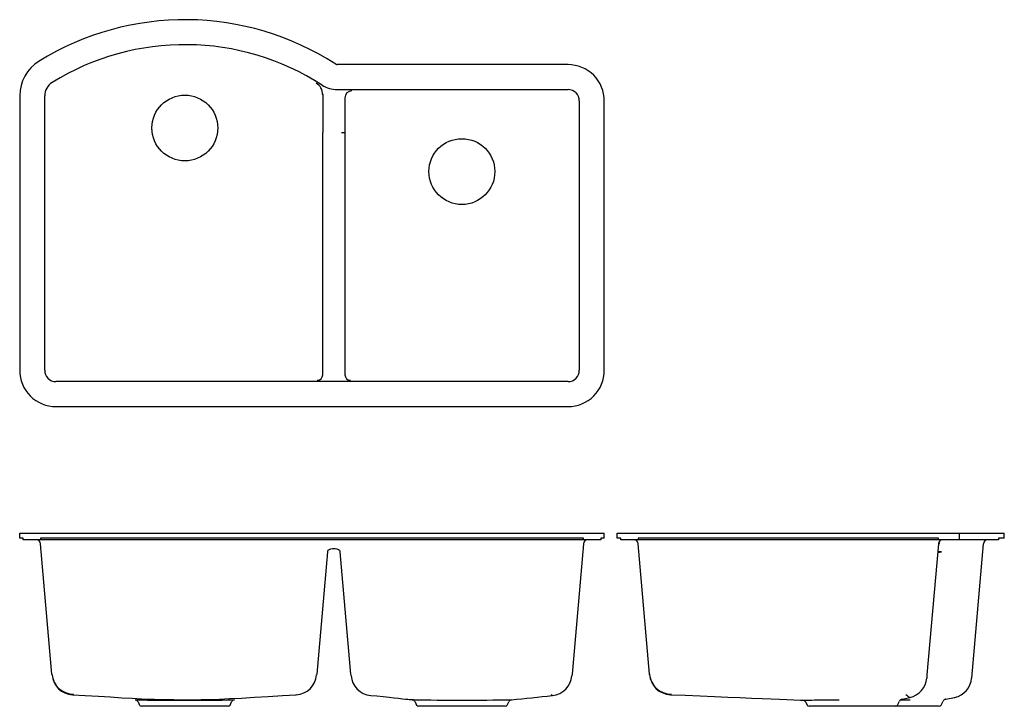
# Model space of a CAD drawing. Extents: x 8.4 to 62.6, y 11.9 to 49.7.
import ezdxf

# ---------------------------------------------------------------- set-up
doc = ezdxf.new("R2010")
doc.units = 0
doc.layers.get('0').update_dxf_attribs({"linetype": 'CONTINUOUS'})

msp = doc.modelspace()

# ---------------------------------------------------------------- linework, layer by layer
at = {"linetype": 'CONTINUOUS'}
for p, q in [((38.591, 47.259), (25.888, 47.259)), ((8.414, 45.538), (8.414, 30.432)), ((9.789, 30.432), (9.789, 45.538)), ((25.076, 45.603), (25.076, 45.607)), ((25.089, 45.611), (25.089, 43.521)), ((25.888, 45.884), (38.591, 45.884)), ((26.314, 45.436), (26.314, 43.521)), ((39.214, 45.261), (39.214, 30.432)), ((40.589, 30.432), (40.589, 45.261)), ((25.089, 30.182), (25.089, 43.521)), ((26.129, 43.521), (26.131, 43.521)), ((26.129, 43.521), (26.131, 43.521)), ((26.131, 43.521), (26.288, 43.521)), ((26.131, 43.521), (26.288, 43.521)), ((26.314, 43.521), (26.314, 30.182)), ((38.591, 29.809), (10.412, 29.809)), ((10.412, 28.434), (38.591, 28.434))]:
    msp.add_line(p, q, dxfattribs=at)
at = {"color": 7, "linetype": 'CONTINUOUS'}
for p, q in [((8.414, 21.462), (10.412, 21.462)), ((8.414, 21.187), (8.414, 21.462)), ((8.607, 21.187), (8.414, 21.187)), ((8.607, 21.108), (8.607, 21.187)), ((10.412, 21.187), (9.555, 21.187)), ((9.555, 21.187), (9.555, 21.108)), ((10.412, 21.462), (38.591, 21.462)), ((38.591, 21.187), (10.412, 21.187)), ((38.591, 21.462), (40.589, 21.462)), ((39.449, 21.187), (38.591, 21.187)), ((39.449, 21.108), (39.449, 21.187)), ((40.589, 21.187), (40.396, 21.187)), ((40.396, 21.187), (40.396, 21.108)), ((40.589, 21.187), (40.589, 21.462)), ((41.303, 21.462), (43.301, 21.462)), ((41.303, 21.187), (41.303, 21.462)), ((41.496, 21.187), (41.303, 21.187)), ((41.496, 21.108), (41.496, 21.187)), ((43.301, 21.187), (42.444, 21.187)), ((42.444, 21.187), (42.444, 21.108)), ((43.301, 21.462), (58.13, 21.462)), ((58.13, 21.187), (43.301, 21.187)), ((58.13, 21.462), (60.128, 21.462)), ((58.988, 21.187), (58.13, 21.187)), ((58.988, 21.108), (58.988, 21.187)), ((60.128, 21.462), (60.151, 21.462)), ((60.128, 21.108), (60.128, 21.462)), ((60.151, 21.462), (62.603, 21.462)), ((61.228, 21.462), (61.228, 21.462)), ((62.603, 21.187), (62.285, 21.187)), ((62.285, 21.187), (62.285, 21.108)), ((62.603, 21.187), (62.603, 21.462)), ((9.555, 21.108), (8.607, 21.108)), ((39.449, 21.108), (9.555, 21.108)), ((10.192, 13.701), (9.564, 20.88)), ((39.44, 20.88), (38.811, 13.699)), ((40.396, 21.108), (39.449, 21.108)), ((42.444, 21.108), (41.496, 21.108)), ((58.988, 21.108), (42.444, 21.108)), ((43.081, 13.698), (42.453, 20.88)), ((58.979, 20.88), (58.348, 13.671)), ((58.999, 20.948), (58.985, 20.92)), ((60.128, 21.108), (58.988, 21.108)), ((60.151, 21.108), (60.128, 21.108)), ((62.285, 21.108), (60.151, 21.108)), ((60.807, 13.492), (61.454, 20.88)), ((25.35, 20.432), (24.761, 13.701)), ((25.515, 20.582), (25.444, 20.558)), ((25.96, 20.558), (25.888, 20.582)), ((26.042, 20.479), (26.046, 20.462)), ((26.642, 13.7), (26.053, 20.432)), ((58.942, 20.462), (59.139, 20.462)), ((10.195, 13.664), (10.192, 13.701)), ((24.761, 13.701), (24.758, 13.661)), ((26.649, 13.627), (26.642, 13.7)), ((38.811, 13.699), (38.804, 13.619)), ((43.083, 13.673), (43.081, 13.698)), ((58.348, 13.671), (58.332, 13.488)), ((27.734, 12.537), (27.732, 12.537)), ((14.927, 12.179), (15.009, 12.003)), ((19.887, 11.935), (15.116, 11.935)), ((19.994, 12.003), (20.076, 12.179)), ((30.174, 12.187), (30.259, 12.003)), ((35.137, 11.935), (30.366, 11.935)), ((35.244, 12.003), (35.329, 12.184)), ((51.674, 12.162), (51.748, 12.003)), ((54.241, 11.935), (51.855, 11.935)), ((56.626, 11.935), (54.241, 11.935)), ((59.026, 11.935), (56.626, 11.935)), ((56.733, 12.003), (56.834, 12.22)), ((56.975, 12.331), (56.974, 12.331)), ((57.406, 12.424), (57.406, 12.424)), ((59.133, 12.003), (59.232, 12.214)), ((59.374, 12.327), (59.871, 12.429)), ((59.87, 12.426), (59.871, 12.426))]:
    msp.add_line(p, q, dxfattribs=at)
for points in [[(25.702, 20.608), (25.63, 20.604), (25.515, 20.582)], [(25.888, 20.582), (25.774, 20.604), (25.702, 20.608)], [(59.033, 20.934), (58.993, 20.861), (58.981, 20.843)], [(11.333, 12.571), (12.025, 12.535), (12.749, 12.491), (13.421, 12.448), (14.042, 12.41), (14.609, 12.377), (15.124, 12.352), (15.491, 12.336), (15.825, 12.324), (16.126, 12.315), (16.393, 12.309), (16.632, 12.304), (16.89, 12.301), (17.21, 12.298), (17.57, 12.298), (17.969, 12.3), (18.408, 12.306), (18.887, 12.317), (19.406, 12.334), (19.965, 12.357), (20.624, 12.391), (21.33, 12.433), (22.082, 12.481), (22.88, 12.53), (23.621, 12.57)], [(23.629, 12.568), (23.629, 12.568), (23.621, 12.572)], [(27.734, 12.535), (28.064, 12.503), (28.422, 12.466), (28.742, 12.432), (29.024, 12.402), (29.268, 12.376), (29.474, 12.354), (29.642, 12.337), (29.771, 12.323), (29.855, 12.315), (29.907, 12.31), (29.948, 12.306), (29.997, 12.301), (30.022, 12.298)], [(37.668, 12.579), (37.713, 12.545), (37.732, 12.529), (37.73, 12.529)], [(44.268, 12.603), (44.238, 12.579), (44.23, 12.573), (44.23, 12.573)], [(44.23, 12.573), (45.031, 12.54), (45.863, 12.506), (46.645, 12.474), (47.378, 12.445), (48.061, 12.417), (48.695, 12.391), (49.28, 12.367), (49.772, 12.347), (50.223, 12.329), (50.635, 12.312), (51.021, 12.296), (51.381, 12.282), (51.505, 12.276)], [(51.505, 12.277), (51.504, 12.277), (51.522, 12.277), (51.558, 12.277), (51.613, 12.278), (51.689, 12.279), (51.784, 12.28), (51.893, 12.281), (52.018, 12.282), (52.163, 12.283), (52.325, 12.285), (52.493, 12.286), (52.675, 12.288), (52.872, 12.289), (53.081, 12.291), (53.29, 12.292), (53.507, 12.293)], [(56.894, 12.294), (56.969, 12.295), (57.193, 12.296), (57.414, 12.297)], [(56.974, 12.332), (57.071, 12.349), (57.406, 12.423)], [(59.375, 12.325), (59.376, 12.325), (59.375, 12.325)]]:
    msp.add_lwpolyline(points, dxfattribs=at)
at = {"linetype": 'CONTINUOUS'}
for centre in [(17.502, 43.771), (32.752, 41.371)]:
    msp.add_circle(centre, 1.812, dxfattribs=at)
for centre, radius, start, end in [((17.513, 34.468), 15.265, 57.0757, 121.7548), ((17.513, 34.468), 13.89, 57.0757, 121.7548), ((10.662, 45.538), 2.247, 121.7558, 179.9991), ((25.888, 47.403), 0.144, 237.04, 270.0357), ((38.592, 45.261), 1.997, 359.9863, 90.0137), ((10.661, 45.538), 0.872, 121.7422, 180.0128), ((24.341, 45.61), 0.748, 0.0289, 58.4666), ((25.883, 47.387), 1.503, 237.0647, 269.9917), ((26.691, 45.432), 0.377, 90.5069, 179.4931), ((38.592, 45.262), 0.622, 359.9361, 90.0639), ((10.412, 30.431), 1.997, 179.9863, 270.0137), ((10.411, 30.431), 0.622, 179.9361, 270.0639), ((38.592, 30.431), 0.622, 269.9361, 0.0639), ((38.592, 30.431), 1.997, 269.9863, 0.0137), ((24.788, 30.185), 0.302, 270.5081, 359.4919), ((26.616, 30.185), 0.302, 180.5081, 269.4919)]:
    msp.add_arc(centre, radius, start, end, dxfattribs=at)
at = {"color": 7, "linetype": 'CONTINUOUS'}
for centre, radius, start, end in [((9.315, 20.858), 0.25, 5, 90), ((39.689, 20.858), 0.25, 90, 175), ((42.204, 20.858), 0.25, 5, 90), ((59.228, 20.858), 0.25, 90, 175), ((61.703, 20.858), 0.25, 90, 175), ((25.499, 20.419), 0.15, 111.8196, 175), ((25.904, 20.419), 0.15, 5, 68.1804), ((59.005, 22.418), 1.99, 268.1551, 273.812), ((11.387, 13.806), 1.2, 185.0001, 269.7633), ((11.39, 13.767), 1.2, 184.9999, 266.9232), ((23.562, 13.765), 1.2, 273.2065, 355.0013), ((27.844, 13.729), 1.2, 185, 264.6221), ((37.609, 13.721), 1.2, 275.749, 355.0178), ((44.276, 13.803), 1.2, 185.0007, 269.5987), ((44.279, 13.772), 1.2, 184.9776, 267.6854), ((57.136, 13.591), 1.2, 283.0041, 354.9979), ((59.619, 13.59), 1.191, 282.2028, 355.2884), ((11.197, 12.824), 0.286, 298.2299, 310.1945), ((2.967, 339.818), 329.131, 275.66954, 276.06279), ((58.001, 13.437), 1.175, 225.9742, 239.6849), ((17.022, 133.883), 121.611, 268.93849, 270.2259), ((14.753, 12.104), 0.189, 23.3337, 80.7709), ((15.116, 12.053), 0.118, 205, 270), ((17.986, 132.666), 120.394, 269.76956, 271.0699), ((19.887, 12.053), 0.118, 270, 335), ((20.252, 12.102), 0.191, 99.5698, 156.3649), ((32.812, 169.848), 157.574, 268.98538, 270.97111), ((29.997, 12.105), 0.195, 23.2481, 79.6659), ((30.366, 12.053), 0.118, 205, 270), ((35.137, 12.053), 0.118, 270, 335), ((35.504, 12.107), 0.191, 99.5702, 156.1769), ((51.498, 12.084), 0.192, 23.9496, 83.6788), ((51.855, 12.053), 0.118, 205, 270), ((56.626, 12.053), 0.118, 270, 335), ((57.009, 12.143), 0.19, 100.614, 156.3992), ((59.026, 12.053), 0.118, 270, 335), ((59.409, 12.134), 0.194, 99.9689, 155.6659)]:
    msp.add_arc(centre, radius, start, end, dxfattribs=at)

doc.saveas('drawing.dxf')
